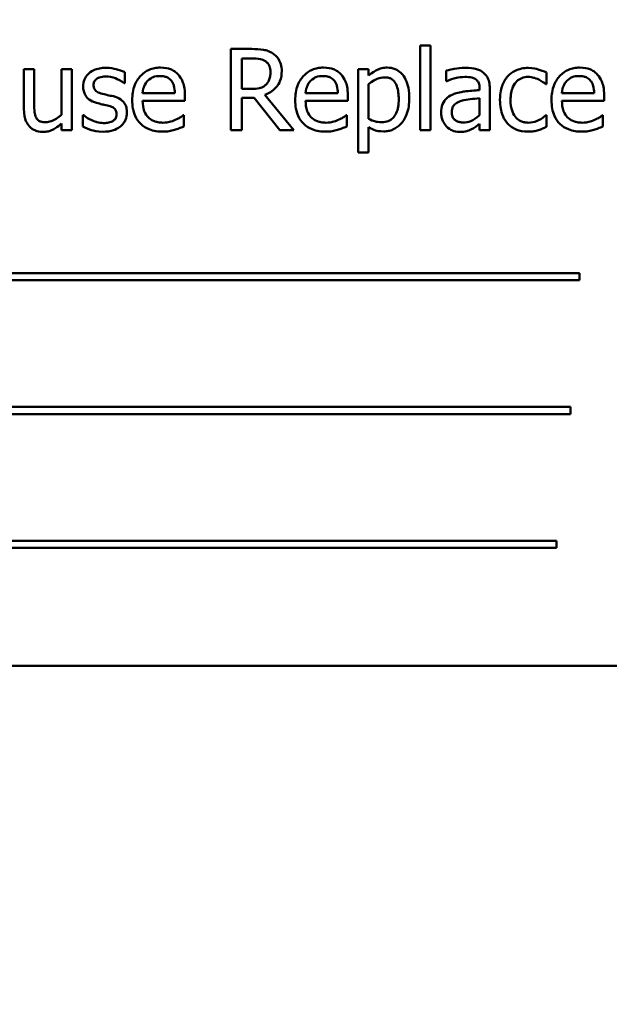
# Model space of a CAD drawing. Units: inches. Extents: x 4 to 172, y 2 to 134.
# Drawn here: x 102 to 102, y 86 to 88 of the extents above; entities that cross this region are included whole.
import ezdxf

# ---------------------------------------------------------------- set-up
doc = ezdxf.new("R2010")
doc.units = ezdxf.units.IN
doc.header["$LTSCALE"] = 8
doc.header["$MEASUREMENT"] = 0
doc.layers.add('Symbol (ANSI)', color=7, linetype='Continuous', lineweight=25)
doc.layers.add('Visible (ANSI)', color=7, linetype='Continuous', lineweight=50)
doc.styles.add('Note Text (ANSI)', font='tahoma.ttf')
doc.dimstyles.new('Default (ANSI)$7', dxfattribs={"dimscale": 8, "dimtxt": 0.12, "dimasz": 0.098425, "dimexe": 0.125, "dimexo": 0.0625, "dimgap": 0.031496, "dimtad": 0, "dimtih": 1, "dimtoh": 1, "dimrnd": 1e-08, "dimzin": 0, "dimdsep": 46, "dimtxsty": 'Note Text (ANSI)', "dimcen": 0.09, "dimdle": 0.393701, "dimclrd": 256, "dimclre": 256, "dimclrt": 256, "dimadec": 0, "dimazin": 1, "dimtfac": 1, "dimtofl": 0, "dimtmove": 0, "dimatfit": 3, "dimfxl": 1, "dimtolj": 1, "dimtzin": 4, "dimlwd": -1, "dimlwe": -1, "dimarcsym": 0})

msp = doc.modelspace()

# ---------------------------------------------------------------- linework, layer by layer
at = {"layer": 'Visible (ANSI)'}
for p, q in [((102.1924, 87.6524), (102.1924, 87.5375)), ((102.2063, 87.6524), (102.1924, 87.6524)), ((102.2063, 87.5375), (102.2063, 87.6524)), ((101.9645, 87.6475), (101.9362, 87.6475)), ((101.9362, 87.6475), (101.9362, 87.5375)), ((101.9508, 87.5934), (101.9508, 87.6348)), ((101.9508, 87.6348), (101.9653, 87.6348)), ((101.6697, 87.62), (101.6558, 87.62)), ((101.6558, 87.62), (101.6558, 87.5664)), ((101.6697, 87.5729), (101.6697, 87.62)), ((101.7206, 87.62), (101.7067, 87.62)), ((101.7067, 87.62), (101.7067, 87.5583)), ((101.7206, 87.5375), (101.7206, 87.62)), ((101.7923, 87.6011), (101.7923, 87.616)), ((102.1225, 87.62), (102.1086, 87.62)), ((102.1086, 87.62), (102.1086, 87.5071)), ((102.1225, 87.6114), (102.1225, 87.62)), ((102.2276, 87.6182), (102.2276, 87.604)), ((102.3633, 87.5999), (102.3633, 87.6155)), ((101.7916, 87.6011), (101.7923, 87.6011)), ((102.1225, 87.5529), (102.1225, 87.5998)), ((102.2276, 87.604), (102.2284, 87.604)), ((102.3625, 87.5999), (102.3633, 87.5999)), ((101.8602, 87.5879), (101.8166, 87.5879)), ((101.9636, 87.5934), (101.9508, 87.5934)), ((102.0809, 87.5879), (102.0373, 87.5879)), ((102.2728, 87.5944), (102.2728, 87.5917)), ((102.2867, 87.5375), (102.2867, 87.5939)), ((102.428, 87.5879), (102.3844, 87.5879)), ((101.8166, 87.5773), (101.8738, 87.5773)), ((101.8738, 87.5773), (101.8738, 87.5849)), ((101.9508, 87.5375), (101.9508, 87.5812)), ((101.9508, 87.5812), (101.9675, 87.5812)), ((101.9675, 87.5812), (102.0023, 87.5375)), ((102.0213, 87.5375), (101.9822, 87.5853)), ((102.0373, 87.5773), (102.0945, 87.5773)), ((102.0945, 87.5773), (102.0945, 87.5849)), ((102.2728, 87.5807), (102.2728, 87.5578)), ((102.3844, 87.5773), (102.4415, 87.5773)), ((102.4415, 87.5773), (102.4415, 87.5849)), ((101.7067, 87.5466), (101.7067, 87.5375)), ((101.7364, 87.5581), (101.7357, 87.5581)), ((101.7357, 87.5581), (101.7357, 87.5425)), ((101.8722, 87.5577), (101.8714, 87.5577)), ((101.8722, 87.5425), (101.8722, 87.5577)), ((102.093, 87.5577), (102.0922, 87.5577)), ((102.093, 87.5425), (102.093, 87.5577)), ((102.2728, 87.5462), (102.2728, 87.5375)), ((102.3633, 87.5577), (102.3625, 87.5577)), ((102.3633, 87.5421), (102.3633, 87.5577)), ((102.44, 87.5577), (102.4392, 87.5577)), ((102.44, 87.5425), (102.44, 87.5577)), ((101.7067, 87.5375), (101.7206, 87.5375)), ((101.9362, 87.5375), (101.9508, 87.5375)), ((102.0023, 87.5375), (102.0213, 87.5375)), ((102.1225, 87.5071), (102.1225, 87.5416)), ((102.1924, 87.5375), (102.2063, 87.5375)), ((102.2728, 87.5375), (102.2867, 87.5375)), ((102.1086, 87.5071), (102.1225, 87.5071)), ((102.4082, 87.3438), (101.2502, 87.3438)), ((101.2502, 87.3342), (102.4082, 87.3342)), ((102.4082, 87.3342), (102.4082, 87.3438)), ((102.3958, 87.1627), (101.3204, 87.1627)), ((102.3958, 87.1531), (102.3958, 87.1627)), ((101.3204, 87.1531), (102.3958, 87.1531)), ((102.377, 86.9816), (101.219, 86.9816)), ((102.377, 86.972), (102.377, 86.9816)), ((101.219, 86.972), (102.377, 86.972)), ((100.9648, 86.8122), (102.7148, 86.8122))]:
    msp.add_line(p, q, dxfattribs=at)
for points, knots in [([(101.9925, 87.6417), (101.9906, 87.6429), (101.9886, 87.6439), (101.9845, 87.6455), (101.9825, 87.6461), (101.9751, 87.6473), (101.9698, 87.6475), (101.9645, 87.6475)], [-0.0738143, -0.0738143, -0.0738143, -0.0738143, -0.05676999, -0.05676999, -0.04027348, -0.04027348, 0, 0, 0, 0]), ([(102.005, 87.6176), (102.005, 87.6207), (102.0047, 87.6238), (102.0032, 87.6289), (102.0023, 87.6313), (101.9983, 87.6371), (101.9956, 87.6396), (101.9925, 87.6417)], [-0.08862465, -0.08862465, -0.08862465, -0.08862465, -0.05353477, -0.05353477, -0.02853055, -0.02853055, 0, 0, 0, 0]), ([(101.9653, 87.6348), (101.9678, 87.6348), (101.9723, 87.6347), (101.9785, 87.6333), (101.9807, 87.6324), (101.9828, 87.6311)], [-0.04825402, -0.04825402, -0.04825402, -0.04825402, -0.01854655, -0.01854655, 0, 0, 0, 0]), ([(101.9828, 87.6311), (101.984, 87.6302), (101.9851, 87.6292), (101.9872, 87.6268), (101.9878, 87.6255), (101.9893, 87.6219), (101.9897, 87.6192), (101.9897, 87.6164)], [-0.03741459, -0.03741459, -0.03741459, -0.03741459, -0.02965645, -0.02965645, -0.02069666, -0.02069666, 0, 0, 0, 0]), ([(101.7668, 87.622), (101.7639, 87.622), (101.7609, 87.6217), (101.7555, 87.6207), (101.753, 87.6199), (101.7468, 87.6171), (101.7442, 87.6149), (101.7405, 87.6111), (101.7389, 87.6087), (101.7366, 87.6031), (101.736, 87.6), (101.736, 87.5967)], [-0.09025511, -0.09025511, -0.09025511, -0.09025511, -0.07708828, -0.07708828, -0.06522811, -0.06522811, -0.04635092, -0.04635092, -0.02456856, -0.02456856, 0, 0, 0, 0]), ([(101.7923, 87.616), (101.7887, 87.618), (101.7846, 87.6193), (101.7779, 87.6209), (101.773, 87.622), (101.7668, 87.622)], [-0.1164078, -0.1164078, -0.1164078, -0.1164078, -0.047233, -0.047233, 0, 0, 0, 0]), ([(101.8407, 87.6223), (101.838, 87.6223), (101.8353, 87.6221), (101.8302, 87.6211), (101.8278, 87.6204), (101.8213, 87.6176), (101.8176, 87.615), (101.8118, 87.6091), (101.8085, 87.605), (101.8035, 87.5923), (101.8025, 87.5853), (101.8025, 87.5783)], [-0.2368121, -0.2368121, -0.2368121, -0.2368121, -0.2003751, -0.2003751, -0.1660997, -0.1660997, -0.1039613, -0.1039613, -0.0532165, -0.0532165, 0, 0, 0, 0]), ([(101.8646, 87.6131), (101.8632, 87.6147), (101.8616, 87.6161), (101.8581, 87.6184), (101.8562, 87.6194), (101.8513, 87.6212), (101.8469, 87.6223), (101.8407, 87.6223)], [-0.1094427, -0.1094427, -0.1094427, -0.1094427, -0.0783983, -0.0783983, -0.0475944, -0.0475944, 0, 0, 0, 0]), ([(101.8738, 87.5849), (101.8738, 87.5943), (101.8722, 87.5999), (101.8692, 87.6071), (101.8672, 87.6103), (101.8646, 87.6131)], [-0.05948621, -0.05948621, -0.05948621, -0.05948621, -0.02930294, -0.02930294, 0, 0, 0, 0]), ([(101.9822, 87.5853), (101.9849, 87.5863), (101.9875, 87.5876), (101.9922, 87.5907), (101.9943, 87.5924), (102, 87.5983), (102.0017, 87.602), (102.0043, 87.6083), (102.005, 87.6129), (102.005, 87.6176)], [-0.06783932, -0.06783932, -0.06783932, -0.06783932, -0.05944131, -0.05944131, -0.05145346, -0.05145346, -0.03572129, -0.03572129, 0, 0, 0, 0]), ([(101.9897, 87.6164), (101.9897, 87.6144), (101.9896, 87.6123), (101.9888, 87.6082), (101.9883, 87.6065), (101.9867, 87.6028), (101.9853, 87.6008), (101.9835, 87.5991)], [-0.04294406, -0.04294406, -0.04294406, -0.04294406, -0.03085374, -0.03085374, -0.01869094, -0.01869094, 0, 0, 0, 0]), ([(102.0614, 87.6223), (102.0587, 87.6223), (102.056, 87.6221), (102.0509, 87.6211), (102.0485, 87.6204), (102.042, 87.6176), (102.0383, 87.615), (102.0325, 87.6091), (102.0292, 87.605), (102.0242, 87.5923), (102.0233, 87.5853), (102.0233, 87.5783)], [-0.2368121, -0.2368121, -0.2368121, -0.2368121, -0.2003751, -0.2003751, -0.1660997, -0.1660997, -0.1039613, -0.1039613, -0.0532165, -0.0532165, 0, 0, 0, 0]), ([(102.0853, 87.6131), (102.0839, 87.6147), (102.0823, 87.6161), (102.0788, 87.6184), (102.077, 87.6194), (102.072, 87.6212), (102.0676, 87.6223), (102.0614, 87.6223)], [-0.1094427, -0.1094427, -0.1094427, -0.1094427, -0.0783983, -0.0783983, -0.0475944, -0.0475944, 0, 0, 0, 0]), ([(102.0945, 87.5849), (102.0945, 87.5943), (102.0929, 87.5999), (102.0899, 87.6071), (102.0879, 87.6103), (102.0853, 87.6131)], [-0.05948621, -0.05948621, -0.05948621, -0.05948621, -0.02930294, -0.02930294, 0, 0, 0, 0]), ([(102.1477, 87.6223), (102.1453, 87.6223), (102.1429, 87.6221), (102.1383, 87.621), (102.1361, 87.6202), (102.1323, 87.6184), (102.1276, 87.6161), (102.1225, 87.6114)], [-0.1878509, -0.1878509, -0.1878509, -0.1878509, -0.1197365, -0.1197365, -0.0531865, -0.0531865, 0, 0, 0, 0]), ([(102.1777, 87.581), (102.1777, 87.5856), (102.1774, 87.5902), (102.1757, 87.5987), (102.1745, 87.6025), (102.1714, 87.6088), (102.1694, 87.6122), (102.1641, 87.6173), (102.1615, 87.6191), (102.1551, 87.6217), (102.1514, 87.6223), (102.1477, 87.6223)], [-0.1738799, -0.1738799, -0.1738799, -0.1738799, -0.1260957, -0.1260957, -0.0844987, -0.0844987, -0.052899, -0.052899, -0.0284129, -0.0284129, 0, 0, 0, 0]), ([(102.2528, 87.622), (102.248, 87.622), (102.2433, 87.6215), (102.2372, 87.6204), (102.2315, 87.6193), (102.2276, 87.6182)], [-0.1362292, -0.1362292, -0.1362292, -0.1362292, -0.0311534, -0.0311534, 0, 0, 0, 0]), ([(102.2777, 87.6158), (102.2761, 87.617), (102.2745, 87.618), (102.2709, 87.6196), (102.2691, 87.6202), (102.2649, 87.6212), (102.2605, 87.622), (102.2528, 87.622)], [-0.15515, -0.15515, -0.15515, -0.15515, -0.1074883, -0.1074883, -0.0590414, -0.0590414, 0, 0, 0, 0]), ([(102.2867, 87.5939), (102.2867, 87.5969), (102.2864, 87.5999), (102.2852, 87.6053), (102.2843, 87.6077), (102.2816, 87.6122), (102.2798, 87.6142), (102.2777, 87.6158)], [-0.06282077, -0.06282077, -0.06282077, -0.06282077, -0.04017341, -0.04017341, -0.02080948, -0.02080948, 0, 0, 0, 0]), ([(102.339, 87.6219), (102.3358, 87.6219), (102.3326, 87.6216), (102.3265, 87.6202), (102.3236, 87.6192), (102.3172, 87.6161), (102.3139, 87.6137), (102.3112, 87.6106)], [-0.07840036, -0.07840036, -0.07840036, -0.07840036, -0.0543939, -0.0543939, -0.0313032, -0.0313032, 0, 0, 0, 0]), ([(102.3633, 87.6155), (102.3598, 87.6174), (102.3559, 87.6188), (102.3502, 87.6205), (102.3455, 87.6219), (102.339, 87.6219)], [-0.1508645, -0.1508645, -0.1508645, -0.1508645, -0.0499207, -0.0499207, 0, 0, 0, 0]), ([(102.4084, 87.6223), (102.4057, 87.6223), (102.4031, 87.6221), (102.398, 87.6211), (102.3955, 87.6204), (102.389, 87.6176), (102.3853, 87.615), (102.3795, 87.6091), (102.3763, 87.605), (102.3712, 87.5923), (102.3703, 87.5853), (102.3703, 87.5783)], [-0.2368121, -0.2368121, -0.2368121, -0.2368121, -0.2003751, -0.2003751, -0.1660997, -0.1660997, -0.1039613, -0.1039613, -0.0532165, -0.0532165, 0, 0, 0, 0]), ([(102.4323, 87.6131), (102.4309, 87.6147), (102.4293, 87.6161), (102.4258, 87.6184), (102.424, 87.6194), (102.419, 87.6212), (102.4147, 87.6223), (102.4084, 87.6223)], [-0.1094427, -0.1094427, -0.1094427, -0.1094427, -0.0783983, -0.0783983, -0.0475944, -0.0475944, 0, 0, 0, 0]), ([(102.4415, 87.5849), (102.4415, 87.5943), (102.4399, 87.5999), (102.4369, 87.6071), (102.435, 87.6103), (102.4323, 87.6131)], [-0.05948621, -0.05948621, -0.05948621, -0.05948621, -0.02930294, -0.02930294, 0, 0, 0, 0]), ([(101.7502, 87.5987), (101.7502, 87.5995), (101.7503, 87.6003), (101.7506, 87.6019), (101.7508, 87.6026), (101.7517, 87.6044), (101.7524, 87.6053), (101.7548, 87.6076), (101.7567, 87.6084), (101.7605, 87.6099), (101.7635, 87.6103), (101.7665, 87.6103)], [-0.04156336, -0.04156336, -0.04156336, -0.04156336, -0.03845392, -0.03845392, -0.03557057, -0.03557057, -0.03096314, -0.03096314, -0.02306721, -0.02306721, 0, 0, 0, 0]), ([(101.7665, 87.6103), (101.7711, 87.6103), (101.7755, 87.6094), (101.7828, 87.6067), (101.7871, 87.6047), (101.7916, 87.6011)], [-0.1046402, -0.1046402, -0.1046402, -0.1046402, -0.0439913, -0.0439913, 0, 0, 0, 0]), ([(101.8166, 87.5879), (101.817, 87.5921), (101.8178, 87.5951), (101.8198, 87.5999), (101.8214, 87.6023), (101.8234, 87.6044)], [-0.03937759, -0.03937759, -0.03937759, -0.03937759, -0.02237561, -0.02237561, 0, 0, 0, 0]), ([(101.8234, 87.6044), (101.8264, 87.6074), (101.8291, 87.6087), (101.8335, 87.6105), (101.8368, 87.6109), (101.8399, 87.6109)], [-0.03655812, -0.03655812, -0.03655812, -0.03655812, -0.02382751, -0.02382751, 0, 0, 0, 0]), ([(101.8399, 87.6109), (101.842, 87.6109), (101.8441, 87.6107), (101.8473, 87.61), (101.8491, 87.6095), (101.8527, 87.6074), (101.8542, 87.6061), (101.8555, 87.6045)], [-0.05908023, -0.05908023, -0.05908023, -0.05908023, -0.03198402, -0.03198402, -0.01553115, -0.01553115, 0, 0, 0, 0]), ([(101.8555, 87.6045), (101.8563, 87.6035), (101.8569, 87.6025), (101.8582, 87.6), (101.8586, 87.5986), (101.8598, 87.5945), (101.8601, 87.5911), (101.8602, 87.5879)], [-0.03832786, -0.03832786, -0.03832786, -0.03832786, -0.03229059, -0.03229059, -0.02446936, -0.02446936, 0, 0, 0, 0]), ([(101.9835, 87.5991), (101.9823, 87.598), (101.9811, 87.597), (101.9776, 87.5951), (101.9757, 87.5947), (101.9713, 87.5937), (101.9674, 87.5934), (101.9636, 87.5934)], [-0.03875804, -0.03875804, -0.03875804, -0.03875804, -0.03466628, -0.03466628, -0.02878337, -0.02878337, 0, 0, 0, 0]), ([(102.0373, 87.5879), (102.0377, 87.5921), (102.0385, 87.5951), (102.0405, 87.5999), (102.0421, 87.6023), (102.0441, 87.6044)], [-0.03937759, -0.03937759, -0.03937759, -0.03937759, -0.02237561, -0.02237561, 0, 0, 0, 0]), ([(102.0441, 87.6044), (102.0471, 87.6074), (102.0498, 87.6087), (102.0542, 87.6105), (102.0575, 87.6109), (102.0606, 87.6109)], [-0.03655812, -0.03655812, -0.03655812, -0.03655812, -0.02382751, -0.02382751, 0, 0, 0, 0]), ([(102.0606, 87.6109), (102.0627, 87.6109), (102.0648, 87.6107), (102.068, 87.61), (102.0698, 87.6095), (102.0734, 87.6074), (102.075, 87.6061), (102.0762, 87.6045)], [-0.05908023, -0.05908023, -0.05908023, -0.05908023, -0.03198402, -0.03198402, -0.01553115, -0.01553115, 0, 0, 0, 0]), ([(102.0762, 87.6045), (102.077, 87.6035), (102.0776, 87.6025), (102.0789, 87.6), (102.0793, 87.5986), (102.0805, 87.5945), (102.0808, 87.5911), (102.0809, 87.5879)], [-0.03832786, -0.03832786, -0.03832786, -0.03832786, -0.03229059, -0.03229059, -0.02446936, -0.02446936, 0, 0, 0, 0]), ([(102.1225, 87.5998), (102.1276, 87.6041), (102.1322, 87.6063), (102.1375, 87.6084), (102.1408, 87.6091), (102.1443, 87.6091)], [-0.04360468, -0.04360468, -0.04360468, -0.04360468, -0.02634836, -0.02634836, 0, 0, 0, 0]), ([(102.1443, 87.6091), (102.1458, 87.6091), (102.1473, 87.609), (102.1501, 87.6084), (102.1514, 87.608), (102.1544, 87.6065), (102.1559, 87.6053), (102.1578, 87.6031), (102.1594, 87.601), (102.1627, 87.5919), (102.1634, 87.5856), (102.1634, 87.5794)], [-0.2430766, -0.2430766, -0.2430766, -0.2430766, -0.1927012, -0.1927012, -0.1469172, -0.1469172, -0.0828668, -0.0828668, -0.0478493, -0.0478493, 0, 0, 0, 0]), ([(102.2284, 87.604), (102.2326, 87.6058), (102.2369, 87.6073), (102.2446, 87.6089), (102.2487, 87.6097), (102.2527, 87.6097)], [-0.07265039, -0.07265039, -0.07265039, -0.07265039, -0.03025474, -0.03025474, 0, 0, 0, 0]), ([(102.2527, 87.6097), (102.2558, 87.6097), (102.2596, 87.6094), (102.264, 87.6084), (102.2657, 87.6078), (102.2671, 87.6069)], [-0.03475124, -0.03475124, -0.03475124, -0.03475124, -0.0132719, -0.0132719, 0, 0, 0, 0]), ([(102.2671, 87.6069), (102.2681, 87.6063), (102.269, 87.6055), (102.2704, 87.6039), (102.2711, 87.6028), (102.2725, 87.5993), (102.2728, 87.5969), (102.2728, 87.5944)], [-0.04830264, -0.04830264, -0.04830264, -0.04830264, -0.03164599, -0.03164599, -0.01879053, -0.01879053, 0, 0, 0, 0]), ([(102.3112, 87.6106), (102.3077, 87.6068), (102.3052, 87.6022), (102.3024, 87.5946), (102.3005, 87.5887), (102.3005, 87.5786)], [-0.2141649, -0.2141649, -0.2141649, -0.2141649, -0.0773125, -0.0773125, 0, 0, 0, 0]), ([(102.3148, 87.5786), (102.3148, 87.5817), (102.3151, 87.585), (102.3161, 87.5909), (102.3169, 87.5935), (102.3196, 87.5996), (102.3215, 87.602), (102.3252, 87.6056), (102.3274, 87.6071), (102.3327, 87.6093), (102.3357, 87.6098), (102.3387, 87.6098)], [-0.09259247, -0.09259247, -0.09259247, -0.09259247, -0.07658308, -0.07658308, -0.0627042, -0.0627042, -0.04352296, -0.04352296, -0.0231675, -0.0231675, 0, 0, 0, 0]), ([(102.3387, 87.6098), (102.3413, 87.6098), (102.3438, 87.6093), (102.3477, 87.6082), (102.3504, 87.6074), (102.3531, 87.6061)], [-0.06019309, -0.06019309, -0.06019309, -0.06019309, -0.02238557, -0.02238557, 0, 0, 0, 0]), ([(102.3531, 87.6061), (102.355, 87.6051), (102.3569, 87.604), (102.36, 87.6019), (102.3613, 87.601), (102.3625, 87.5999)], [-0.02833755, -0.02833755, -0.02833755, -0.02833755, -0.0121361, -0.0121361, 0, 0, 0, 0]), ([(102.3844, 87.5879), (102.3847, 87.5921), (102.3856, 87.5951), (102.3875, 87.5999), (102.3891, 87.6023), (102.3911, 87.6044)], [-0.03937759, -0.03937759, -0.03937759, -0.03937759, -0.02237561, -0.02237561, 0, 0, 0, 0]), ([(102.3911, 87.6044), (102.3941, 87.6074), (102.3968, 87.6087), (102.4012, 87.6105), (102.4045, 87.6109), (102.4076, 87.6109)], [-0.03655812, -0.03655812, -0.03655812, -0.03655812, -0.02382751, -0.02382751, 0, 0, 0, 0]), ([(102.4076, 87.6109), (102.4097, 87.6109), (102.4118, 87.6107), (102.4151, 87.61), (102.4168, 87.6095), (102.4205, 87.6074), (102.422, 87.6061), (102.4232, 87.6045)], [-0.05908023, -0.05908023, -0.05908023, -0.05908023, -0.03198402, -0.03198402, -0.01553115, -0.01553115, 0, 0, 0, 0]), ([(102.4232, 87.6045), (102.424, 87.6035), (102.4246, 87.6025), (102.4259, 87.6), (102.4263, 87.5986), (102.4275, 87.5945), (102.4278, 87.5911), (102.428, 87.5879)], [-0.03832786, -0.03832786, -0.03832786, -0.03832786, -0.03229059, -0.03229059, -0.02446936, -0.02446936, 0, 0, 0, 0]), ([(101.736, 87.5967), (101.736, 87.5946), (101.7363, 87.5925), (101.7373, 87.5885), (101.738, 87.5866), (101.7406, 87.5821), (101.7426, 87.5803), (101.747, 87.577), (101.7505, 87.5755), (101.754, 87.5745)], [-0.06132312, -0.06132312, -0.06132312, -0.06132312, -0.05159984, -0.05159984, -0.04250665, -0.04250665, -0.02780165, -0.02780165, 0, 0, 0, 0]), ([(101.7621, 87.5868), (101.7595, 87.5874), (101.757, 87.5883), (101.7543, 87.5899), (101.7534, 87.5905), (101.7519, 87.5921), (101.7513, 87.593), (101.7504, 87.5955), (101.7502, 87.5971), (101.7502, 87.5987)], [-0.05487995, -0.05487995, -0.05487995, -0.05487995, -0.02887104, -0.02887104, -0.02015255, -0.02015255, -0.01207483, -0.01207483, 0, 0, 0, 0]), ([(101.777, 87.5834), (101.7743, 87.584), (101.7716, 87.5846), (101.7681, 87.5853), (101.7652, 87.5859), (101.7621, 87.5868)], [-0.09996484, -0.09996484, -0.09996484, -0.09996484, -0.02444008, -0.02444008, 0, 0, 0, 0]), ([(102.2359, 87.5855), (102.2328, 87.5841), (102.2299, 87.5823), (102.2262, 87.5786), (102.2243, 87.5763), (102.2214, 87.5691), (102.2209, 87.5652), (102.2209, 87.5613)], [-0.1126141, -0.1126141, -0.1126141, -0.1126141, -0.0589481, -0.0589481, -0.0296329, -0.0296329, 0, 0, 0, 0]), ([(102.2728, 87.5917), (102.266, 87.5914), (102.2591, 87.5908), (102.2497, 87.5896), (102.2428, 87.5887), (102.2359, 87.5855)], [-0.2058434, -0.2058434, -0.2058434, -0.2058434, -0.0573549, -0.0573549, 0, 0, 0, 0]), ([(101.6724, 87.5545), (101.6712, 87.5568), (101.6705, 87.5594), (101.6698, 87.5656), (101.6697, 87.5693), (101.6697, 87.5729)], [-0.0478173, -0.0478173, -0.0478173, -0.0478173, -0.02776416, -0.02776416, 0, 0, 0, 0]), ([(101.754, 87.5745), (101.7567, 87.5738), (101.7593, 87.5731), (101.7627, 87.5724), (101.7661, 87.5717), (101.7689, 87.5711)], [-0.1030612, -0.1030612, -0.1030612, -0.1030612, -0.0222146, -0.0222146, 0, 0, 0, 0]), ([(101.7953, 87.5613), (101.7953, 87.5636), (101.7951, 87.5659), (101.7941, 87.5701), (101.7933, 87.572), (101.7915, 87.5748), (101.79, 87.5769), (101.7841, 87.5811), (101.7806, 87.5825), (101.777, 87.5834)], [-0.1403064, -0.1403064, -0.1403064, -0.1403064, -0.0949287, -0.0949287, -0.0548935, -0.0548935, -0.0282867, -0.0282867, 0, 0, 0, 0]), ([(101.8025, 87.5783), (101.8025, 87.5745), (101.8028, 87.5706), (101.8041, 87.5634), (101.8051, 87.5602), (101.8083, 87.5529), (101.8108, 87.5492), (101.8173, 87.5429), (101.8212, 87.5404), (101.8314, 87.5364), (101.8378, 87.5356), (101.8441, 87.5356)], [-0.1728436, -0.1728436, -0.1728436, -0.1728436, -0.143664, -0.143664, -0.1176773, -0.1176773, -0.0833472, -0.0833472, -0.0480538, -0.0480538, 0, 0, 0, 0]), ([(101.8439, 87.5477), (101.8416, 87.5477), (101.8394, 87.5479), (101.8351, 87.5487), (101.8332, 87.5493), (101.8285, 87.5513), (101.826, 87.5531), (101.8224, 87.5568), (101.8204, 87.5594), (101.8172, 87.5678), (101.8166, 87.5726), (101.8166, 87.5773)], [-0.1840645, -0.1840645, -0.1840645, -0.1840645, -0.1487722, -0.1487722, -0.1166797, -0.1166797, -0.0685192, -0.0685192, -0.0357874, -0.0357874, 0, 0, 0, 0]), ([(102.0233, 87.5783), (102.0233, 87.5745), (102.0235, 87.5706), (102.0249, 87.5634), (102.0258, 87.5602), (102.029, 87.5529), (102.0315, 87.5492), (102.038, 87.5429), (102.0419, 87.5404), (102.0521, 87.5364), (102.0585, 87.5356), (102.0648, 87.5356)], [-0.1728436, -0.1728436, -0.1728436, -0.1728436, -0.143664, -0.143664, -0.1176773, -0.1176773, -0.0833472, -0.0833472, -0.0480538, -0.0480538, 0, 0, 0, 0]), ([(102.0646, 87.5477), (102.0624, 87.5477), (102.0601, 87.5479), (102.0558, 87.5487), (102.0539, 87.5493), (102.0492, 87.5513), (102.0467, 87.5531), (102.0431, 87.5568), (102.0411, 87.5594), (102.0379, 87.5678), (102.0373, 87.5726), (102.0373, 87.5773)], [-0.1840645, -0.1840645, -0.1840645, -0.1840645, -0.1487722, -0.1487722, -0.1166797, -0.1166797, -0.0685192, -0.0685192, -0.0357874, -0.0357874, 0, 0, 0, 0]), ([(102.1634, 87.5794), (102.1634, 87.5759), (102.1632, 87.5724), (102.162, 87.5662), (102.1612, 87.5633), (102.1586, 87.5577), (102.157, 87.5555), (102.1536, 87.5522), (102.1516, 87.5508), (102.1465, 87.5488), (102.1436, 87.5483), (102.1407, 87.5483)], [-0.09118697, -0.09118697, -0.09118697, -0.09118697, -0.07350929, -0.07350929, -0.058631, -0.058631, -0.04153795, -0.04153795, -0.02257548, -0.02257548, 0, 0, 0, 0]), ([(102.143, 87.5359), (102.1452, 87.5359), (102.1474, 87.536), (102.1516, 87.5369), (102.1536, 87.5375), (102.1594, 87.54), (102.1627, 87.5425), (102.1686, 87.5486), (102.1717, 87.5528), (102.1768, 87.5658), (102.1777, 87.5735), (102.1777, 87.581)], [-0.2052077, -0.2052077, -0.2052077, -0.2052077, -0.179689, -0.179689, -0.1552012, -0.1552012, -0.1064267, -0.1064267, -0.0570482, -0.0570482, 0, 0, 0, 0]), ([(102.2352, 87.5623), (102.2352, 87.5636), (102.2353, 87.5649), (102.2359, 87.5673), (102.2363, 87.5684), (102.2373, 87.5704), (102.2382, 87.5717), (102.2424, 87.5751), (102.2451, 87.5764), (102.248, 87.5773)], [-0.08157426, -0.08157426, -0.08157426, -0.08157426, -0.06033028, -0.06033028, -0.04119868, -0.04119868, -0.02290393, -0.02290393, 0, 0, 0, 0]), ([(102.248, 87.5773), (102.2526, 87.5787), (102.2569, 87.5792), (102.2642, 87.5799), (102.2688, 87.5803), (102.2728, 87.5807)], [-0.05617787, -0.05617787, -0.05617787, -0.05617787, -0.03035877, -0.03035877, 0, 0, 0, 0]), ([(102.3005, 87.5786), (102.3005, 87.5745), (102.3008, 87.5704), (102.3019, 87.5642), (102.3028, 87.5604), (102.3062, 87.5525), (102.3084, 87.5491), (102.3112, 87.5462)], [-0.1272472, -0.1272472, -0.1272472, -0.1272472, -0.0654122, -0.0654122, -0.0308909, -0.0308909, 0, 0, 0, 0]), ([(102.3387, 87.5477), (102.337, 87.5477), (102.3352, 87.5479), (102.3319, 87.5485), (102.3303, 87.549), (102.3264, 87.5508), (102.3243, 87.5524), (102.3207, 87.5563), (102.3187, 87.559), (102.3154, 87.5679), (102.3148, 87.5733), (102.3148, 87.5786)], [-0.1458004, -0.1458004, -0.1458004, -0.1458004, -0.1243947, -0.1243947, -0.1044929, -0.1044929, -0.0718292, -0.0718292, -0.0398803, -0.0398803, 0, 0, 0, 0]), ([(102.3703, 87.5783), (102.3703, 87.5745), (102.3706, 87.5706), (102.3719, 87.5634), (102.3728, 87.5602), (102.376, 87.5529), (102.3785, 87.5492), (102.3851, 87.5429), (102.3889, 87.5404), (102.3991, 87.5364), (102.4055, 87.5356), (102.4118, 87.5356)], [-0.1728436, -0.1728436, -0.1728436, -0.1728436, -0.143664, -0.143664, -0.1176773, -0.1176773, -0.0833472, -0.0833472, -0.0480538, -0.0480538, 0, 0, 0, 0]), ([(102.4116, 87.5477), (102.4094, 87.5477), (102.4071, 87.5479), (102.4029, 87.5487), (102.4009, 87.5493), (102.3962, 87.5513), (102.3937, 87.5531), (102.3902, 87.5568), (102.3881, 87.5594), (102.3849, 87.5678), (102.3844, 87.5726), (102.3844, 87.5773)], [-0.1840645, -0.1840645, -0.1840645, -0.1840645, -0.1487722, -0.1487722, -0.1166797, -0.1166797, -0.0685192, -0.0685192, -0.0357874, -0.0357874, 0, 0, 0, 0]), ([(101.6558, 87.5664), (101.6558, 87.5586), (101.6571, 87.5536), (101.6598, 87.5472), (101.6613, 87.5447), (101.6633, 87.5425)], [-0.05253895, -0.05253895, -0.05253895, -0.05253895, -0.02259221, -0.02259221, 0, 0, 0, 0]), ([(101.7689, 87.5711), (101.7715, 87.5704), (101.774, 87.5696), (101.7775, 87.5678), (101.7783, 87.5671), (101.7795, 87.5658), (101.78, 87.5649), (101.781, 87.5625), (101.7811, 87.5609), (101.7811, 87.5594)], [-0.03224135, -0.03224135, -0.03224135, -0.03224135, -0.02488581, -0.02488581, -0.01977527, -0.01977527, -0.01163333, -0.01163333, 0, 0, 0, 0]), ([(101.7811, 87.5594), (101.7811, 87.5582), (101.7811, 87.5568), (101.7805, 87.5544), (101.7801, 87.5537), (101.7788, 87.5518), (101.7775, 87.5508), (101.7762, 87.5499)], [-0.0224094, -0.0224094, -0.0224094, -0.0224094, -0.01716508, -0.01716508, -0.0118079, -0.0118079, 0, 0, 0, 0]), ([(101.787, 87.543), (101.7884, 87.5442), (101.7897, 87.5455), (101.7921, 87.5487), (101.7929, 87.5504), (101.7947, 87.5547), (101.7953, 87.5579), (101.7953, 87.5613)], [-0.04533335, -0.04533335, -0.04533335, -0.04533335, -0.03612389, -0.03612389, -0.02530409, -0.02530409, 0, 0, 0, 0]), ([(102.2209, 87.5613), (102.2209, 87.5594), (102.2211, 87.5574), (102.2219, 87.5535), (102.2225, 87.5516), (102.2245, 87.5471), (102.2261, 87.5446), (102.2282, 87.5425)], [-0.05267516, -0.05267516, -0.05267516, -0.05267516, -0.03770088, -0.03770088, -0.02279889, -0.02279889, 0, 0, 0, 0]), ([(102.2509, 87.548), (102.2493, 87.548), (102.2477, 87.5481), (102.2447, 87.5487), (102.2434, 87.5491), (102.2405, 87.5505), (102.2394, 87.5514), (102.2376, 87.5532), (102.2368, 87.5545), (102.2355, 87.558), (102.2352, 87.5602), (102.2352, 87.5623)], [-0.04943679, -0.04943679, -0.04943679, -0.04943679, -0.04231527, -0.04231527, -0.03615188, -0.03615188, -0.02802791, -0.02802791, -0.01646665, -0.01646665, 0, 0, 0, 0]), ([(101.6853, 87.5483), (101.683, 87.5483), (101.6806, 87.5485), (101.6777, 87.5494), (101.6764, 87.5499), (101.674, 87.552), (101.6731, 87.5532), (101.6724, 87.5545)], [-0.05327032, -0.05327032, -0.05327032, -0.05327032, -0.02435341, -0.02435341, -0.0113951, -0.0113951, 0, 0, 0, 0]), ([(101.6817, 87.5351), (101.6839, 87.5351), (101.6862, 87.5354), (101.6906, 87.5363), (101.6926, 87.5371), (101.6963, 87.5389), (101.7005, 87.5411), (101.7067, 87.5466)], [-0.2075354, -0.2075354, -0.2075354, -0.2075354, -0.1335501, -0.1335501, -0.0631824, -0.0631824, 0, 0, 0, 0]), ([(101.7067, 87.5583), (101.702, 87.5543), (101.6968, 87.5512), (101.6902, 87.5489), (101.6878, 87.5483), (101.6853, 87.5483)], [-0.05346315, -0.05346315, -0.05346315, -0.05346315, -0.01889091, -0.01889091, 0, 0, 0, 0]), ([(101.747, 87.5514), (101.7449, 87.5523), (101.7425, 87.5536), (101.7392, 87.5559), (101.7378, 87.557), (101.7364, 87.5581)], [-0.03106834, -0.03106834, -0.03106834, -0.03106834, -0.01326818, -0.01326818, 0, 0, 0, 0]), ([(101.7636, 87.5472), (101.7606, 87.5472), (101.7576, 87.5476), (101.7538, 87.5487), (101.7506, 87.5496), (101.747, 87.5514)], [-0.1217338, -0.1217338, -0.1217338, -0.1217338, -0.0302088, -0.0302088, 0, 0, 0, 0]), ([(101.7762, 87.5499), (101.7756, 87.5495), (101.7747, 87.5491), (101.7729, 87.5484), (101.7718, 87.5482), (101.7689, 87.5476), (101.7664, 87.5472), (101.7636, 87.5472)], [-0.04396842, -0.04396842, -0.04396842, -0.04396842, -0.03420069, -0.03420069, -0.02109661, -0.02109661, 0, 0, 0, 0]), ([(101.8608, 87.5514), (101.8583, 87.5502), (101.8556, 87.5494), (101.8513, 87.5484), (101.8481, 87.5477), (101.8439, 87.5477)], [-0.09031747, -0.09031747, -0.09031747, -0.09031747, -0.03238145, -0.03238145, 0, 0, 0, 0]), ([(101.8714, 87.5577), (101.8701, 87.5566), (101.8686, 87.5556), (101.8657, 87.5538), (101.8638, 87.5528), (101.8608, 87.5514)], [-0.05013414, -0.05013414, -0.05013414, -0.05013414, -0.02486825, -0.02486825, 0, 0, 0, 0]), ([(102.0815, 87.5514), (102.079, 87.5502), (102.0763, 87.5494), (102.0721, 87.5484), (102.0689, 87.5477), (102.0646, 87.5477)], [-0.09031747, -0.09031747, -0.09031747, -0.09031747, -0.03238145, -0.03238145, 0, 0, 0, 0]), ([(102.0922, 87.5577), (102.0909, 87.5566), (102.0893, 87.5556), (102.0865, 87.5538), (102.0845, 87.5528), (102.0815, 87.5514)], [-0.05013414, -0.05013414, -0.05013414, -0.05013414, -0.02486825, -0.02486825, 0, 0, 0, 0]), ([(102.1407, 87.5483), (102.1364, 87.5483), (102.1336, 87.5489), (102.1287, 87.5501), (102.1253, 87.5515), (102.1225, 87.5529)], [-0.0380587, -0.0380587, -0.0380587, -0.0380587, -0.02404632, -0.02404632, 0, 0, 0, 0]), ([(102.2728, 87.5578), (102.2687, 87.5541), (102.2643, 87.5513), (102.2577, 87.5486), (102.2543, 87.548), (102.2509, 87.548)], [-0.05466897, -0.05466897, -0.05466897, -0.05466897, -0.02611451, -0.02611451, 0, 0, 0, 0]), ([(102.2627, 87.5392), (102.2646, 87.5401), (102.2665, 87.5414), (102.2697, 87.5439), (102.2712, 87.5451), (102.2728, 87.5462)], [-0.03112747, -0.03112747, -0.03112747, -0.03112747, -0.01453668, -0.01453668, 0, 0, 0, 0]), ([(102.3112, 87.5462), (102.3129, 87.5444), (102.3147, 87.5429), (102.3188, 87.5402), (102.321, 87.5391), (102.3268, 87.5369), (102.3319, 87.5356), (102.339, 87.5356)], [-0.1267379, -0.1267379, -0.1267379, -0.1267379, -0.090779, -0.090779, -0.0543885, -0.0543885, 0, 0, 0, 0]), ([(102.3625, 87.5577), (102.3578, 87.5533), (102.353, 87.5511), (102.3469, 87.5485), (102.3429, 87.5477), (102.3387, 87.5477)], [-0.0508388, -0.0508388, -0.0508388, -0.0508388, -0.0316435, -0.0316435, 0, 0, 0, 0]), ([(102.4286, 87.5514), (102.426, 87.5502), (102.4233, 87.5494), (102.4191, 87.5484), (102.4159, 87.5477), (102.4116, 87.5477)], [-0.09031747, -0.09031747, -0.09031747, -0.09031747, -0.03238145, -0.03238145, 0, 0, 0, 0]), ([(102.4392, 87.5577), (102.4379, 87.5566), (102.4364, 87.5556), (102.4335, 87.5538), (102.4315, 87.5528), (102.4286, 87.5514)], [-0.05013414, -0.05013414, -0.05013414, -0.05013414, -0.02486825, -0.02486825, 0, 0, 0, 0]), ([(101.6633, 87.5425), (101.6644, 87.5413), (101.6657, 87.5402), (101.6685, 87.5383), (101.67, 87.5375), (101.6734, 87.5362), (101.6768, 87.5351), (101.6817, 87.5351)], [-0.1014808, -0.1014808, -0.1014808, -0.1014808, -0.0692305, -0.0692305, -0.0372355, -0.0372355, 0, 0, 0, 0]), ([(101.7357, 87.5425), (101.7393, 87.5405), (101.7436, 87.5389), (101.7496, 87.5371), (101.755, 87.5355), (101.763, 87.5355)], [-0.1802579, -0.1802579, -0.1802579, -0.1802579, -0.0616669, -0.0616669, 0, 0, 0, 0]), ([(101.763, 87.5355), (101.768, 87.5355), (101.7729, 87.536), (101.779, 87.5381), (101.7829, 87.5396), (101.787, 87.543)], [-0.1273824, -0.1273824, -0.1273824, -0.1273824, -0.0406912, -0.0406912, 0, 0, 0, 0]), ([(101.8441, 87.5356), (101.8467, 87.5356), (101.8498, 87.5357), (101.8548, 87.5366), (101.8573, 87.5372), (101.8597, 87.5379)], [-0.03927279, -0.03927279, -0.03927279, -0.03927279, -0.01908404, -0.01908404, 0, 0, 0, 0]), ([(101.8597, 87.5379), (101.8618, 87.5385), (101.8641, 87.5393), (101.8672, 87.5405), (101.8699, 87.5416), (101.8722, 87.5425)], [-0.05828103, -0.05828103, -0.05828103, -0.05828103, -0.01935634, -0.01935634, 0, 0, 0, 0]), ([(102.0648, 87.5356), (102.0674, 87.5356), (102.0705, 87.5357), (102.0755, 87.5366), (102.078, 87.5372), (102.0804, 87.5379)], [-0.03927279, -0.03927279, -0.03927279, -0.03927279, -0.01908404, -0.01908404, 0, 0, 0, 0]), ([(102.0804, 87.5379), (102.0825, 87.5385), (102.0848, 87.5393), (102.0879, 87.5405), (102.0906, 87.5416), (102.093, 87.5425)], [-0.05828103, -0.05828103, -0.05828103, -0.05828103, -0.01935634, -0.01935634, 0, 0, 0, 0]), ([(102.1225, 87.5416), (102.1255, 87.5398), (102.1287, 87.5383), (102.1338, 87.5368), (102.1373, 87.5359), (102.143, 87.5359)], [-0.1289578, -0.1289578, -0.1289578, -0.1289578, -0.0432669, -0.0432669, 0, 0, 0, 0]), ([(102.2282, 87.5425), (102.2305, 87.5401), (102.2332, 87.5383), (102.2384, 87.5362), (102.2416, 87.5351), (102.2459, 87.5351)], [-0.08019114, -0.08019114, -0.08019114, -0.08019114, -0.03285567, -0.03285567, 0, 0, 0, 0]), ([(102.2459, 87.5351), (102.2496, 87.5351), (102.253, 87.5354), (102.2567, 87.5365), (102.2592, 87.5373), (102.2627, 87.5392)], [-0.1029357, -0.1029357, -0.1029357, -0.1029357, -0.0305391, -0.0305391, 0, 0, 0, 0]), ([(102.339, 87.5356), (102.3413, 87.5356), (102.3439, 87.5357), (102.3483, 87.5365), (102.3504, 87.5371), (102.3525, 87.5377)], [-0.03408021, -0.03408021, -0.03408021, -0.03408021, -0.01669402, -0.01669402, 0, 0, 0, 0]), ([(102.3525, 87.5377), (102.3544, 87.5382), (102.3564, 87.5389), (102.3599, 87.5405), (102.3616, 87.5413), (102.3633, 87.5421)], [-0.02924472, -0.02924472, -0.02924472, -0.02924472, -0.01443804, -0.01443804, 0, 0, 0, 0]), ([(102.4118, 87.5356), (102.4145, 87.5356), (102.4175, 87.5357), (102.4226, 87.5366), (102.425, 87.5372), (102.4274, 87.5379)], [-0.03927279, -0.03927279, -0.03927279, -0.03927279, -0.01908404, -0.01908404, 0, 0, 0, 0]), ([(102.4274, 87.5379), (102.4296, 87.5385), (102.4318, 87.5393), (102.435, 87.5405), (102.4376, 87.5416), (102.44, 87.5425)], [-0.05828103, -0.05828103, -0.05828103, -0.05828103, -0.01935634, -0.01935634, 0, 0, 0, 0])]:
    msp.add_open_spline(points, degree=3, knots=knots, dxfattribs=at)

# ---------------------------------------------------------------- leaders
at = {"layer": 'Symbol (ANSI)', "annotation_type": 0, "has_hookline": 1, "hookline_direction": 0, "text_width": 0.4126}
msp.add_leader([(102.2659, 91.6367), (119.0753, 81.496), (119.8627, 81.496)], dimstyle='Default (ANSI)$7', override={"dimtad": 0}, dxfattribs=at)

doc.saveas('drawing.dxf')
